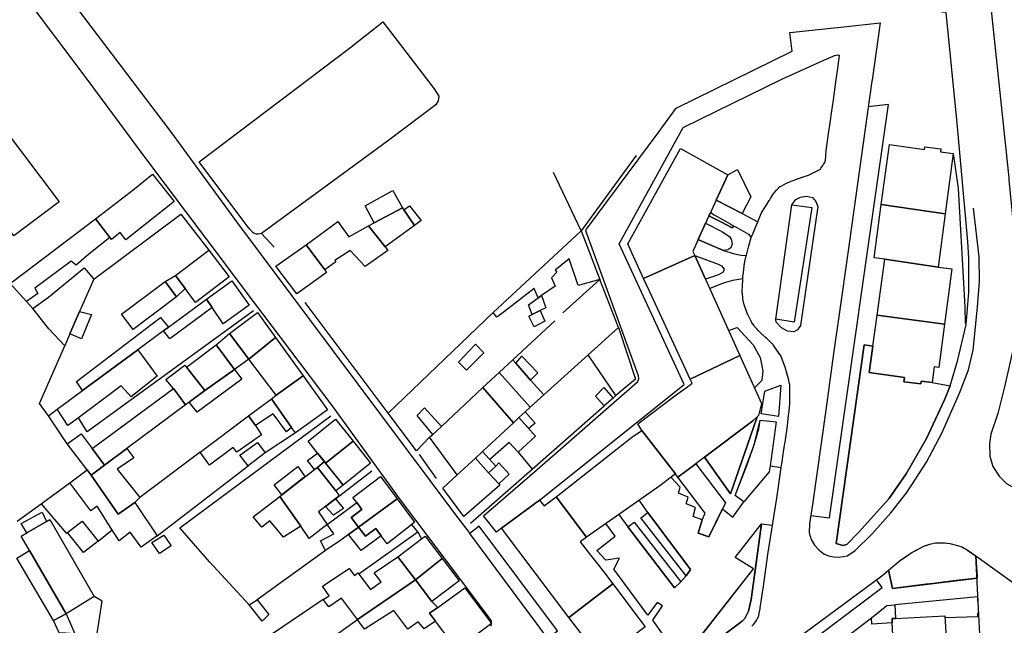
# Model space of a CAD drawing. Units: inches. Extents: x -48986 to -43207, y 167074 to 171918.
# Drawn here: x -47461 to -47246, y 171244 to 171376 of the extents above; entities that cross this region are included whole.
import ezdxf

# ---------------------------------------------------------------- set-up
doc = ezdxf.new("R2010")
doc.units = ezdxf.units.IN
doc.header["$MEASUREMENT"] = 0
for name, color, linetype, lineweight in [('ANEXO', 7, 'Continuous', 30), ('EDIFICAÇÃO INDUSTRIAL', 7, 'Continuous', 30), ('EDIFICAÇÃO PERMANENTE', 7, 'Continuous', 30), ('EDIFICAÇÃO PRECÁRIA', 7, 'Continuous', 30), ('MURO', 7, 'Continuous', 30), ('VIA DE APOIO', 7, 'Continuous', 30), ('VIA PARA PEÕES', 7, 'Continuous', 30), ('VIA PAVIMENTADA', 7, 'Continuous', 30), ('ZONA VERDE', 7, 'Continuous', 30)]:
    doc.layers.add(name, color=color, linetype=linetype, lineweight=lineweight)

msp = doc.modelspace()

# ---------------------------------------------------------------- linework, layer by layer
at = {"layer": 'ANEXO'}
for points in [[(-47337.261, 171303.0621), (-47330.6403, 171309.0672), (-47326.92, 171297.8074), (-47331.2099, 171294.2084)], [(-47424.4153, 171292.7756), (-47421.0384, 171295.2956), (-47414.5396, 171299.9217), (-47412.9406, 171297.7788), (-47422.6762, 171290.5507)], [(-47333.7498, 171291.9773), (-47335.6518, 171294.0893), (-47333.8109, 171295.9303), (-47331.8309, 171293.6624)], [(-47413.3402, 171281.159), (-47409.4703, 171283.975), (-47407.8463, 171281.7061), (-47411.5721, 171278.8641)], [(-47394.6292, 171269.9785), (-47392.4853, 171271.6575), (-47390.7063, 171269.5686), (-47392.9252, 171268.0906)], [(-47451.0371, 171264.3155), (-47447.7872, 171266.7955), (-47444.3372, 171262.4357), (-47447.5271, 171259.8956)], [(-47432.5674, 171262.1149), (-47429.9885, 171263.7389), (-47428.3884, 171261.375), (-47430.8934, 171259.726)], [(-47411.3074, 171248.5165), (-47409.5775, 171249.5665), (-47407.0274, 171246.3866), (-47408.4774, 171244.9466)], [(-47275.3497, 171245.6291), (-47272.0298, 171248.3591), (-47270.2998, 171248.4791), (-47270.1198, 171245.5392), (-47270.8697, 171245.5092), (-47270.8197, 171244.5892), (-47275.3196, 171244.2791)]]:
    msp.add_lwpolyline(points, close=True, dxfattribs=at)
at = {"layer": 'EDIFICAÇÃO INDUSTRIAL'}
for points in [[(-47422.2396, 171345.2549), (-47389.3907, 171370.0852), (-47387.6308, 171371.4352), (-47383.6009, 171374.6653), (-47382.111, 171375.7953), (-47370.9408, 171361.1957), (-47369.8808, 171359.5857), (-47370.0108, 171358.5457), (-47370.5708, 171357.6657), (-47381.0704, 171349.7757), (-47408.6394, 171329.5954), (-47408.9794, 171329.4854), (-47409.3294, 171329.4354), (-47409.6894, 171329.4554), (-47410.2094, 171329.6054), (-47410.5294, 171329.7854), (-47411.1594, 171330.5053), (-47411.8394, 171331.3553)], [(-47474.7197, 171345.0229), (-47464.864, 171352.449), (-47452.8508, 171336.5075), (-47462.7505, 171329.0474)], [(-47325.1706, 171319.7571), (-47313.9909, 171324.7673), (-47311.6358, 171319.5904), (-47304.1206, 171302.9178), (-47314.9803, 171297.7776), (-47323.8706, 171317.0172)], [(-47453.2777, 171291.2351), (-47447.7179, 171295.3151), (-47435.6383, 171304.2152), (-47431.3883, 171298.4054), (-47437.1081, 171293.9454), (-47439.2781, 171296.3053), (-47448.6278, 171289.3552), (-47450.9377, 171287.6352)], [(-47360.2594, 171295.9468), (-47356.7296, 171299.2368), (-47349.9495, 171291.637), (-47351.0415, 171290.62), (-47352.3734, 171289.381), (-47353.5594, 171288.277)], [(-47371.919, 171285.0867), (-47371.219, 171285.7267), (-47369.3391, 171287.4767), (-47360.2594, 171295.9468), (-47353.5594, 171288.277), (-47360.3461, 171281.978), (-47361.909, 171280.527), (-47365.8489, 171276.8669)], [(-47368.9888, 171274.0069), (-47365.8489, 171276.8669), (-47361.909, 171280.527), (-47359.011, 171277.3491), (-47357.652, 171275.8581), (-47356.778, 171274.9001), (-47356.529, 171274.6271), (-47364.4387, 171267.7971)], [(-47446.7075, 171277.9954), (-47445.8475, 171276.8354), (-47439.9374, 171268.3257), (-47436.2675, 171270.8657), (-47431.3974, 171263.5959), (-47434.8873, 171261.0759), (-47437.3074, 171264.3758), (-47439.7173, 171262.4457), (-47441.4503, 171265.1697), (-47444.5474, 171270.0356), (-47445.9073, 171269.0255), (-47450.5274, 171275.1154)], [(-47404.6481, 171272.1663), (-47398.2683, 171277.1263), (-47397.0634, 171278.0213), (-47396.4064, 171278.5093), (-47392.4133, 171273.4025), (-47391.6583, 171272.3065), (-47396.1382, 171268.7965), (-47394.2981, 171266.0266), (-47398.201, 171262.9485), (-47400.038, 171265.6865)], [(-47387.4282, 171265.4567), (-47378.9585, 171271.6268), (-47375.1785, 171266.5769), (-47375.8174, 171266.0699), (-47381.1683, 171261.8169), (-47382.4683, 171263.5468), (-47383.6783, 171265.1568), (-47385.9282, 171263.4667)], [(-47378.8182, 171258.9969), (-47373.6434, 171262.937), (-47372.8684, 171263.527), (-47369.1284, 171258.6171), (-47375.0082, 171253.9871)], [(-47387.6477, 171245.267), (-47375.0082, 171253.9871), (-47371.3781, 171249.2172), (-47370.1181, 171247.9473), (-47371.908, 171246.6472), (-47370.628, 171244.9573), (-47373.1159, 171243.2623), (-47374.388, 171244.7772), (-47376.6479, 171243.2172), (-47379.7479, 171247.2371), (-47386.1177, 171243.187), (-47387.1387, 171244.575)]]:
    msp.add_lwpolyline(points, close=True, dxfattribs=at)
at = {"layer": 'EDIFICAÇÃO PERMANENTE'}
for points in [[(-47325.1706, 171319.7571), (-47327.7207, 171325.397), (-47328.5707, 171327.297), (-47317.1014, 171348.1669), (-47306.7615, 171342.4072), (-47309.3053, 171336.8512), (-47310.7642, 171333.6632), (-47310.8762, 171333.4202), (-47313.231, 171328.2762), (-47314.4209, 171325.6772), (-47313.9909, 171324.7673)], [(-47273.2219, 171335.9479), (-47271.4022, 171349.0177), (-47263.7723, 171347.9579), (-47263.6923, 171348.5379), (-47260.2024, 171348.048), (-47260.2824, 171347.438), (-47257.5024, 171347.068), (-47259.2521, 171333.8882)], [(-47444.8889, 171332.8047), (-47436.3762, 171339.3727), (-47432.4553, 171342.5258), (-47427.7013, 171336.578), (-47438.2689, 171328.2049), (-47439.4789, 171329.7848), (-47441.4088, 171328.2948)], [(-47386.011, 171335.6398), (-47379.9701, 171338.9458), (-47377.8051, 171335.1959), (-47384.0139, 171331.8938)], [(-47385.2229, 171331.2578), (-47384.0139, 171331.8938), (-47377.8051, 171335.1959), (-47375.17, 171331.315), (-47381.6428, 171326.675)], [(-47375.17, 171331.315), (-47377.5191, 171334.7749), (-47376.2741, 171335.6109), (-47373.7341, 171332.43)], [(-47273.2219, 171335.9479), (-47259.2521, 171333.8882), (-47260.8018, 171322.2683), (-47272.4516, 171323.9581), (-47273.0416, 171324.0481), (-47274.7816, 171324.258)], [(-47463.4982, 171318.7045), (-47460.5483, 171320.9345), (-47444.8889, 171332.8047), (-47441.7518, 171328.7398), (-47446.3387, 171325.0948), (-47449.1386, 171322.7047), (-47450.1886, 171323.5747), (-47458.1583, 171317.6646), (-47457.4983, 171316.5147), (-47459.9582, 171314.7146)], [(-47398.8495, 171327.1456), (-47391.9158, 171332.1837), (-47389.5147, 171328.8788), (-47385.2229, 171331.2578), (-47381.6428, 171326.675), (-47381.0048, 171325.858), (-47385.9836, 171322.3709), (-47389.2697, 171325.8938), (-47392.6146, 171323.7218), (-47392.3806, 171323.3748), (-47394.8245, 171321.6258)], [(-47357.9939, 171312.3126), (-47338.7606, 171330.1467), (-47334.7504, 171319.5469), (-47339.4503, 171318.2069), (-47341.3904, 171324.0568), (-47344.4503, 171321.5667), (-47344.1103, 171321.1167), (-47345.2403, 171319.8967), (-47344.4932, 171318.1078), (-47347.4381, 171316.0728), (-47348.2061, 171315.5417), (-47349.0301, 171317.5767), (-47355.5199, 171312.5466), (-47357.2509, 171311.2846)], [(-47398.8495, 171327.1456), (-47394.8245, 171321.6258), (-47394.4095, 171321.0558), (-47400.9392, 171316.4057), (-47405.4993, 171322.4356)], [(-47427.4289, 171320.4452), (-47420.1591, 171325.9852), (-47415.7091, 171320.1354), (-47423.0388, 171314.5553), (-47425.2989, 171317.5953)], [(-47455.0481, 171308.8048), (-47458.5912, 171313.1797), (-47455.1283, 171315.6947), (-47447.3476, 171322.0738), (-47445.2776, 171319.6179), (-47448.3783, 171312.5549), (-47450.4882, 171307.6749), (-47451.6181, 171305.0649)], [(-47274.1313, 171311.7682), (-47272.4516, 171323.9581), (-47260.8018, 171322.2683), (-47257.8018, 171321.8684), (-47259.4015, 171309.7985)], [(-47429.6688, 171319.1252), (-47427.4289, 171320.4452), (-47425.2989, 171317.5953), (-47427.1988, 171315.7252)], [(-47429.6688, 171319.1252), (-47427.1988, 171315.7252), (-47436.6884, 171308.6252), (-47439.1985, 171311.9751)], [(-47420.6489, 171315.2554), (-47415.0891, 171319.2354), (-47411.309, 171313.9656), (-47417.0288, 171309.8555), (-47419.4288, 171313.4354)], [(-47430.0385, 171308.3353), (-47428.9686, 171309.1253), (-47420.6489, 171315.2554), (-47419.4288, 171313.4354), (-47428.6785, 171306.5753)], [(-47450.4882, 171307.6749), (-47448.3783, 171312.5549), (-47445.7784, 171311.875), (-47447.9282, 171306.555)], [(-47447.7179, 171295.3151), (-47449.048, 171297.3051), (-47430.6986, 171311.2352), (-47428.9686, 171309.1253), (-47430.0385, 171308.3353), (-47435.6383, 171304.2152)], [(-47415.6288, 171307.7556), (-47409.519, 171312.3356), (-47405.5689, 171306.8558), (-47411.3787, 171302.1757)], [(-47274.1313, 171311.7682), (-47259.4015, 171309.7985), (-47260.6612, 171300.3486), (-47261.6712, 171300.4786), (-47262.1111, 171297.0386), (-47264.5411, 171297.3486), (-47264.6111, 171296.7686), (-47268.311, 171297.2085), (-47268.1911, 171298.1385), (-47275.851, 171299.2483), (-47275.0651, 171304.9683)], [(-47418.4987, 171305.3056), (-47415.6288, 171307.7556), (-47411.3787, 171302.1757), (-47414.5396, 171299.9217)], [(-47414.5396, 171299.9217), (-47421.0384, 171295.2956), (-47425.0364, 171300.4125), (-47418.4987, 171305.3056)], [(-47411.3787, 171302.1757), (-47405.5689, 171306.8558), (-47399.5488, 171298.506), (-47405.3986, 171294.306)], [(-47353.0897, 171301.2868), (-47351.7897, 171302.7769), (-47348.2897, 171299.157), (-47349.8797, 171297.547)], [(-47325.5298, 171286.5776), (-47326.4198, 171288.0475), (-47318.0401, 171294.3676), (-47315.5702, 171296.1076), (-47315.1702, 171296.3976), (-47314.5302, 171296.8976), (-47314.9803, 171297.7776), (-47304.1206, 171302.9178), (-47299.3904, 171292.438), (-47300.0303, 171289.868), (-47300.3503, 171289.558), (-47301.2903, 171288.668), (-47311.8799, 171280.7279), (-47313.7598, 171279.3179), (-47317.6397, 171276.4079), (-47318.1597, 171277.0878)], [(-47421.0384, 171295.2956), (-47424.4153, 171292.7756), (-47425.2112, 171292.1816), (-47427.1083, 171294.7755), (-47427.8233, 171295.7405), (-47429.5223, 171297.6895), (-47425.3594, 171300.8265), (-47425.0364, 171300.4125)], [(-47356.7296, 171299.2368), (-47353.7297, 171302.0368), (-47353.0897, 171301.2868), (-47349.8797, 171297.547), (-47346.9666, 171294.3231), (-47349.9495, 171291.637)], [(-47406.4286, 171293.5159), (-47405.3986, 171294.306), (-47399.5488, 171298.506), (-47394.2087, 171291.1162), (-47401.1985, 171286.0661), (-47402.0385, 171287.2561)], [(-47445.6127, 171282.6244), (-47427.8233, 171295.7405), (-47425.2112, 171292.1816), (-47438.0378, 171282.6455), (-47442.9326, 171279.0035)], [(-47411.4684, 171289.7459), (-47406.4286, 171293.5159), (-47402.0385, 171287.2561), (-47403.1685, 171286.2761), (-47406.0985, 171290.226), (-47409.9584, 171287.666)], [(-47422.038, 171281.8558), (-47411.4684, 171289.7459), (-47409.9584, 171287.666), (-47408.6284, 171285.606), (-47413.9882, 171281.856), (-47414.8382, 171282.8359), (-47420.018, 171279.0159)], [(-47350.2404, 171286.9691), (-47352.3734, 171289.381), (-47351.0415, 171290.62), (-47348.8424, 171288.1851)], [(-47397.3885, 171282.9063), (-47398.4585, 171284.2562), (-47392.4487, 171289.0363), (-47388.6187, 171284.2164), (-47394.6084, 171279.4264), (-47396.3715, 171281.6333)], [(-47358.7731, 171280.231), (-47360.3461, 171281.978), (-47353.5594, 171288.277), (-47352.3734, 171289.381), (-47348.7984, 171285.3371), (-47352.5242, 171281.8621), (-47354.5192, 171283.9291)], [(-47451.0976, 171283.6892), (-47448.0077, 171285.8613), (-47445.6127, 171282.6244), (-47442.9326, 171279.0035), (-47445.8475, 171276.8354), (-47446.7075, 171277.9954)], [(-47344.2191, 171272.0674), (-47327.7897, 171285.0175), (-47325.5298, 171286.5776), (-47318.1597, 171277.0878), (-47321.6196, 171274.4878), (-47337.659, 171263.2777)], [(-47394.6084, 171279.4264), (-47388.6187, 171284.2164), (-47384.8086, 171279.4065), (-47390.7784, 171274.6065), (-47391.7584, 171275.8365)], [(-47445.8475, 171276.8354), (-47442.9326, 171279.0035), (-47438.0378, 171282.6455), (-47436.5078, 171280.6256), (-47440.1856, 171278.1195), (-47435.1936, 171271.9267), (-47436.2675, 171270.8657), (-47439.9374, 171268.3257)], [(-47396.3715, 171281.6333), (-47394.8895, 171279.7774), (-47396.4064, 171278.5093), (-47397.0634, 171278.0213), (-47398.5434, 171279.9963)], [(-47359.011, 171277.3491), (-47361.909, 171280.527), (-47360.3461, 171281.978), (-47357.4471, 171278.7571)], [(-47392.4133, 171273.4025), (-47396.4064, 171278.5093), (-47394.8895, 171279.7774), (-47394.6084, 171279.4264), (-47390.7784, 171274.6065)], [(-47357.4471, 171278.7571), (-47356.7711, 171279.5081), (-47354.5231, 171277.0122), (-47356.778, 171274.9001), (-47357.652, 171275.8581), (-47359.011, 171277.3491)], [(-47404.1571, 171272.5483), (-47405.8871, 171274.7022), (-47400.6793, 171278.6783), (-47399.1073, 171276.4743), (-47399.3983, 171276.2823)], [(-47387.8284, 171270.8266), (-47388.6684, 171271.9466), (-47382.6086, 171276.4966), (-47378.9585, 171271.6268), (-47387.4282, 171265.4567), (-47389.0183, 171267.5566), (-47386.6883, 171269.3167)], [(-47404.6481, 171272.1663), (-47400.038, 171265.6865), (-47403.8279, 171263.3064), (-47406.7879, 171266.8263), (-47408.5379, 171265.4663), (-47410.4179, 171267.6862)], [(-47394.668, 171260.3866), (-47395.748, 171262.4866), (-47392.8101, 171264.0076), (-47394.2981, 171266.0266), (-47387.8284, 171270.8266), (-47386.6883, 171269.3167), (-47389.0183, 171267.5566), (-47387.4282, 171265.4567), (-47389.6382, 171263.8467), (-47391.2581, 171262.6067)], [(-47356.1988, 171265.2273), (-47347.8991, 171271.3774), (-47346.909, 171270.0974), (-47344.2191, 171272.0674), (-47337.659, 171263.2777), (-47338.999, 171262.2876), (-47337.299, 171260.0177), (-47333.9189, 171255.7778), (-47331.8789, 171253.0679), (-47341.5085, 171245.7578)], [(-47459.867, 171264.2353), (-47461.137, 171266.2253), (-47456.5371, 171268.7353), (-47455.6071, 171266.6954)], [(-47459.867, 171264.2353), (-47455.6071, 171266.6954), (-47454.8771, 171267.1254), (-47445.1469, 171250.2958), (-47451.3207, 171246.5498), (-47459.3269, 171260.3754), (-47461.1369, 171263.5053)], [(-47389.6382, 171263.8467), (-47387.4282, 171265.4567), (-47385.9282, 171263.4667), (-47383.6783, 171265.1568), (-47382.4683, 171263.5468), (-47386.8681, 171260.3368)], [(-47459.3269, 171260.3754), (-47451.3207, 171246.5498), (-47454.0966, 171245.0757), (-47462.0868, 171258.6554)], [(-47395.1377, 171249.6468), (-47393.8478, 171250.4768), (-47395.2978, 171252.6067), (-47389.508, 171256.4568), (-47388.318, 171254.8968), (-47387.548, 171255.4568), (-47384.7779, 171251.8269), (-47382.518, 171253.5169), (-47384.038, 171255.4669), (-47378.8182, 171258.9969), (-47375.0082, 171253.9871), (-47387.6477, 171245.267), (-47391.1178, 171249.9868), (-47393.8977, 171248.0268)], [(-47375.0082, 171253.9871), (-47369.1284, 171258.6171), (-47365.4283, 171253.7373), (-47371.3781, 171249.2172)], [(-47370.628, 171244.9573), (-47371.908, 171246.6472), (-47370.1181, 171247.9473), (-47364.2383, 171252.2373), (-47358.3782, 171244.3975), (-47364.788, 171239.5975), (-47366.068, 171241.3174), (-47367.218, 171240.4474)], [(-47341.5085, 171245.7578), (-47331.8789, 171253.0679), (-47324.8388, 171243.6882), (-47334.3584, 171236.4781), (-47336.5385, 171239.348)], [(-47454.0966, 171245.0757), (-47451.3207, 171246.5498), (-47449.4166, 171242.1868), (-47451.3406, 171242.2968), (-47452.8006, 171242.3808)], [(-47270.8197, 171244.5892), (-47270.8697, 171245.5092), (-47270.1198, 171245.5392), (-47259.32, 171246.0694), (-47259.0768, 171241.1394), (-47270.6136, 171240.5272)]]:
    msp.add_lwpolyline(points, close=True, dxfattribs=at)
at = {"layer": 'EDIFICAÇÃO PRECÁRIA'}
for points in [[(-47348.2061, 171315.5417), (-47347.4381, 171316.0728), (-47346.5471, 171313.3728), (-47347.7461, 171312.7618), (-47349.466, 171311.9028), (-47350.271, 171314.0417)], [(-47347.7461, 171312.7618), (-47346.729, 171310.4768), (-47349.0819, 171309.2248), (-47350.247, 171311.5118)], [(-47363.8395, 171299.7167), (-47365.5595, 171301.4966), (-47361.9096, 171305.4266), (-47360.0696, 171303.5167)], [(-47371.219, 171285.7267), (-47374.639, 171289.8666), (-47372.9891, 171291.5366), (-47369.3391, 171287.4767)]]:
    msp.add_lwpolyline(points, close=True, dxfattribs=at)
at = {"layer": 'MURO'}
for p, q in [((-47408.6394, 171329.5954), (-47405.8584, 171326.6265)), ((-47458.5912, 171313.1797), (-47459.9582, 171314.7146)), ((-47380.9289, 171290.3665), (-47399.0892, 171314.5458)), ((-47380.9289, 171290.3665), (-47357.9939, 171312.3126)), ((-47353.7297, 171302.0368), (-47344.5301, 171310.5069)), ((-47337.261, 171303.0621), (-47346.9666, 171294.3231)), ((-47331.8309, 171293.6624), (-47331.2099, 171294.2084)), ((-47455.1577, 171289.7851), (-47453.2777, 171291.2351)), ((-47451.0976, 171283.6892), (-47455.1577, 171289.7851)), ((-47401.1985, 171286.0661), (-47407.8463, 171281.7061)), ((-47422.038, 171281.8558), (-47435.1936, 171271.9267)), ((-47374.1688, 171281.3067), (-47370.4588, 171276.0769)), ((-47352.5242, 171281.8621), (-47349.5112, 171278.1362)), ((-47431.3974, 171263.5959), (-47411.5721, 171278.8641)), ((-47392.4853, 171271.6575), (-47384.4856, 171277.7746)), ((-47444.3372, 171262.4357), (-47441.2813, 171264.9047)), ((-47374.4414, 171264.421), (-47373.6434, 171262.937)), ((-47394.668, 171260.3866), (-47409.5775, 171249.5665)), ((-47395.1377, 171249.6468), (-47412.1622, 171238.1896)), ((-47252.2112, 171250.2124), (-47270.2998, 171248.4791)), ((-47252.2112, 171250.2124), (-47252.2112, 171249.2245)), ((-47252.1201, 171245.8895), (-47252.1491, 171246.7235)), ((-47400.6263, 171236.0908), (-47387.6477, 171245.267)), ((-47283.0094, 171239.809), (-47275.3497, 171245.6291)), ((-47252.1201, 171245.8895), (-47259.2989, 171245.6494))]:
    msp.add_line(p, q, dxfattribs=at)
for points in [[(-47326.8012, 171346.6567), (-47338.7606, 171330.1467), (-47344.8308, 171342.9264)], [(-47257.5024, 171347.068), (-47256.4223, 171339.3982), (-47254.9917, 171313.5985), (-47254.9346, 171309.9506)], [(-47445.2776, 171319.6179), (-47426.2182, 171333.828), (-47420.1591, 171325.9852)], [(-47330.6403, 171309.0672), (-47334.7504, 171319.5469), (-47342.8201, 171312.2369)], [(-47410.379, 171312.6756), (-47446.6777, 171286.2753), (-47448.6278, 171289.3552)], [(-47455.1577, 171289.7851), (-47457.1177, 171292.435), (-47451.6181, 171305.0649)], [(-47362.9487, 171266.3371), (-47349.5112, 171278.1362), (-47333.7498, 171291.9773)], [(-47411.3074, 171248.5165), (-47420.0075, 171257.8962), (-47426.4376, 171265.346), (-47393.4687, 171289.7662)], [(-47371.919, 171285.0867), (-47374.7589, 171282.1367), (-47380.9289, 171290.3665)], [(-47311.8799, 171280.7279), (-47306.1498, 171272.7081), (-47301.7802, 171285.318), (-47300.3503, 171289.558)], [(-47461.974, 171266.7353), (-47456.7752, 171270.5413), (-47450.5274, 171275.1154)], [(-47456.7752, 171270.5413), (-47451.3161, 171264.1145), (-47451.0371, 171264.3155)], [(-47387.388, 171255.2478), (-47374.4414, 171264.421), (-47375.8174, 171266.0699)], [(-47444.5857, 171241.7909), (-47443.4039, 171249.2639), (-47445.1469, 171250.2958)]]:
    msp.add_lwpolyline(points, dxfattribs=at)
at = {"layer": 'VIA DE APOIO'}
for p, q in [((-47297.5291, 171278.8502), (-47295.0801, 171278.4973)), ((-47316.8457, 171236.3394), (-47301.1815, 171256.3504))]:
    msp.add_line(p, q, dxfattribs=at)
for points in [[(-47288.629, 171267.9825), (-47284.557, 171267.4826), (-47271.6734, 171357.7266), (-47276.0683, 171357.2245)], [(-47309.3053, 171336.8512), (-47303.6243, 171333.9573), (-47300.2213, 171332.1024)], [(-47292.7725, 171335.8445), (-47288.4126, 171335.2796), (-47292.2629, 171310.2209), (-47296.2449, 171310.8838)], [(-47310.5372, 171334.1592), (-47309.7342, 171333.6722), (-47306.1152, 171331.6333), (-47305.6542, 171331.3453), (-47304.8052, 171330.9134), (-47302.2572, 171329.4424), (-47301.6442, 171328.7504)], [(-47313.231, 171328.2762), (-47311.76, 171327.6273), (-47307.6791, 171325.8944), (-47305.3071, 171325.1844), (-47303.8121, 171324.8665), (-47302.7001, 171324.8085)], [(-47313.9909, 171324.7673), (-47308.852, 171322.9264), (-47308.116, 171322.5354), (-47307.587, 171321.7984), (-47307.7719, 171321.1574), (-47308.7879, 171320.5714), (-47311.6358, 171319.5904)], [(-47310.7258, 171317.5714), (-47307.6969, 171318.7955), (-47305.6649, 171319.3775), (-47303.481, 171319.7305)], [(-47312.3896, 171267.0481), (-47314.3495, 171267.778), (-47313.8396, 171269.728), (-47315.8696, 171270.558), (-47315.4496, 171272.018), (-47317.4996, 171272.8479), (-47317.1796, 171274.2279), (-47319.1497, 171276.3278)], [(-47330.5593, 171268.2397), (-47328.6002, 171265.5048), (-47318.3681, 171252.2172), (-47317.0241, 171253.5152), (-47315.8592, 171254.8082), (-47314.8822, 171256.2042), (-47324.2154, 171268.6678), (-47326.0934, 171271.3608)], [(-47312.3896, 171267.0481), (-47313.2345, 171264.1401), (-47310.9105, 171263.3812), (-47307.8847, 171269.4701), (-47305.6317, 171267.6462), (-47303.2338, 171270.9692)], [(-47316.8457, 171236.3394), (-47323.1188, 171245.1532), (-47321.05, 171248.3032), (-47322.223, 171249.0131), (-47324.1998, 171246.2341), (-47331.634, 171256.2949), (-47330.384, 171258.6759), (-47333.421, 171258.2168), (-47335.388, 171260.3787), (-47331.3631, 171263.4648), (-47333.3802, 171266.2687)], [(-47301.1815, 171256.3504), (-47305.1595, 171258.8143), (-47299.3668, 171266.2003), (-47296.9998, 171265.9084)], [(-47346.0804, 171241.1088), (-47343.9684, 171242.7978), (-47361.0887, 171265.6672), (-47363.0886, 171264.0672)], [(-47245.3092, 171203.0502), (-47249.7691, 171203.4401), (-47252.5464, 171259.2163)], [(-47318.5913, 171220.8986), (-47317.1073, 171219.0656), (-47296.689, 171234.4538), (-47273.0419, 171252.274), (-47274.2839, 171253.977)]]:
    msp.add_lwpolyline(points, dxfattribs=at)
at = {"layer": 'VIA PARA PEÕES'}
for points in [[(-47254.1429, 171324.2144), (-47254.342, 171327.8284), (-47256.6626, 171353.678), (-47259.0631, 171377.8476), (-47260.0531, 171377.9176)], [(-47304.6235, 171343.5582), (-47301.7624, 171337.6123), (-47303.6243, 171333.9573)], [(-47310.8762, 171333.4202), (-47308.3962, 171332.2103), (-47306.9192, 171331.3923), (-47305.9192, 171330.8963), (-47305.6432, 171330.8743), (-47305.5162, 171331.0243), (-47305.6542, 171331.3453)], [(-47311.6111, 171331.8142), (-47308.0621, 171330.0053), (-47306.3971, 171328.9654), (-47306.0181, 171328.3354), (-47305.8301, 171327.3674), (-47306.1121, 171326.4454), (-47306.7621, 171325.9904), (-47307.6791, 171325.8944)], [(-47275.0651, 171304.9683), (-47276.9921, 171305.2732), (-47283.0919, 171261.8617), (-47281.6609, 171261.4777), (-47280.761, 171261.6858), (-47278.2281, 171264.3088), (-47271.6014, 171271.6688), (-47267.8096, 171277.0858), (-47263.3338, 171284.8368), (-47259.4191, 171293.2327), (-47258.1832, 171296.2927), (-47256.5163, 171302.0067), (-47254.6776, 171309.7116), (-47254.0787, 171316.7045), (-47254.1429, 171324.2144)], [(-47306.6057, 171308.4296), (-47304.7497, 171309.0507), (-47301.2147, 171305.2708), (-47299.6876, 171302.4958), (-47299.0846, 171299.6299), (-47299.3595, 171297.4689), (-47300.9364, 171295.8639)], [(-47303.2338, 171270.9692), (-47305.1418, 171272.3551), (-47300.9781, 171283.4331), (-47299.6683, 171288.832), (-47296.1783, 171288.4651), (-47297.5291, 171278.8502)], [(-47313.7598, 171279.3179), (-47307.2497, 171270.7481), (-47307.8847, 171269.4701)], [(-47315.8592, 171254.8082), (-47325.7613, 171267.4818), (-47324.2154, 171268.6678)], [(-47328.6002, 171265.5048), (-47327.2293, 171266.5758), (-47317.0241, 171253.5152)], [(-47316.8457, 171236.3394), (-47316.1917, 171235.4584), (-47307.712, 171241.8475), (-47303.6532, 171244.9065), (-47303.0142, 171245.5236), (-47302.2262, 171247.1405), (-47301.6923, 171249.6515), (-47299.3668, 171266.2003)], [(-47271.681, 171256.044), (-47270.8109, 171252.0821), (-47252.3043, 171254.3504)]]:
    msp.add_lwpolyline(points, dxfattribs=at)
msp.add_lwpolyline([(-47299.4383, 171290.244), (-47298.6585, 171295.168), (-47295.2026, 171296.494), (-47295.6844, 171289.6011)], close=True, dxfattribs=at)
at = {"layer": 'VIA PAVIMENTADA'}
msp.add_line((-47346.0804, 171241.1088), (-47363.0886, 171264.0672), dxfattribs=at)
for points in [[(-47261.736, 171497.0459), (-47261.6859, 171496.0859), (-47261.6759, 171495.8759), (-47261.4458, 171492.166), (-47261.1658, 171488.2361), (-47260.8557, 171484.3061), (-47260.5056, 171480.3862), (-47260.1255, 171476.4662), (-47259.7054, 171472.5563), (-47259.2553, 171468.6464), (-47259.1653, 171467.3564), (-47254.5944, 171429.107), (-47253.8143, 171421.6881), (-47253.0341, 171414.2742), (-47245.4025, 171341.7383), (-47245.3575, 171341.2883), (-47243.8782, 171326.6546)], [(-47503.0358, 171451.1539), (-47485.2005, 171427.6126), (-47474.7573, 171413.233), (-47462.7931, 171397.1664), (-47461.8961, 171395.9705), (-47428.4996, 171351.8547), (-47413.8684, 171331.8363), (-47366.7087, 171268.747), (-47363.0886, 171264.0672)], [(-47358.9542, 171245.8015), (-47368.4604, 171258.4161), (-47378.2875, 171271.4568), (-47393.2168, 171292.0042), (-47402.4569, 171304.2659), (-47410.366, 171314.7616), (-47420.7442, 171328.5322), (-47434.0204, 171346.1507), (-47446.7286, 171363.3162), (-47460.6088, 171381.8677)], [(-47347.8991, 171271.3774), (-47356.1988, 171265.2273), (-47357.2587, 171264.3473), (-47360.1388, 171267.9172), (-47348.3692, 171278.0373), (-47326.52, 171297.1674), (-47326.2101, 171297.8474), (-47326.2401, 171298.5174), (-47337.7906, 171330.1467), (-47337.6507, 171330.5467), (-47321.7514, 171351.8368), (-47318.0316, 171356.9868), (-47292.6824, 171369.3771), (-47293.2124, 171373.507), (-47281.4437, 171374.7312)], [(-47281.4437, 171374.7312), (-47273.4908, 171375.5673), (-47275.2485, 171363.0615), (-47275.2805, 171362.8325), (-47277.691, 171345.6777), (-47280.5555, 171325.2929), (-47282.3592, 171312.458), (-47283.6349, 171303.3821), (-47285.3726, 171291.0153), (-47288.266, 171270.4225), (-47288.8949, 171266.1975), (-47288.9549, 171264.2256), (-47288.5499, 171262.7526), (-47287.8548, 171261.5636), (-47286.8968, 171260.5237), (-47285.8058, 171259.6707), (-47284.7288, 171259.1927), (-47283.6398, 171258.9497), (-47282.5649, 171258.9308), (-47281.4789, 171259.0678), (-47280.7049, 171259.2248), (-47278.98, 171260.3038), (-47275.2531, 171264.0298), (-47271.1243, 171268.6158), (-47267.6775, 171273.0278), (-47263.3557, 171279.6828), (-47259.9869, 171286.0198), (-47256.1272, 171294.6898), (-47254.1503, 171299.8377), (-47253.1715, 171304.0787), (-47252.1837, 171313.4786), (-47251.7928, 171319.0715), (-47251.884, 171324.5214), (-47253.1022, 171335.1383)], [(-47347.8991, 171271.3774), (-47316.2902, 171296.6376), (-47330.4607, 171327.3469), (-47316.5416, 171352.7368), (-47294.9822, 171363.2871), (-47285.7544, 171367.4512), (-47283.7755, 171368.3122), (-47283.4635, 171368.4313), (-47283.0095, 171368.5033), (-47282.5555, 171368.5743), (-47282.3695, 171368.4553)], [(-47301.4892, 171243.8186), (-47301.2692, 171244.0586), (-47301.1272, 171244.2066), (-47300.8442, 171244.5776), (-47300.4732, 171245.1106), (-47300.2692, 171245.4986), (-47300.2392, 171245.5586), (-47300.2152, 171245.5996), (-47300.0033, 171246.1696), (-47299.8823, 171246.6856), (-47299.6893, 171247.6186), (-47299.6593, 171247.8286), (-47299.5993, 171248.2686), (-47299.1794, 171251.1785), (-47299.1094, 171251.6885), (-47299.0694, 171251.9885), (-47298.0216, 171259.4595), (-47298.0196, 171259.4785), (-47296.0729, 171271.7623), (-47296.0699, 171271.7783), (-47295.0801, 171278.4973), (-47295.0801, 171278.5183), (-47294.9501, 171279.3982), (-47294.8302, 171280.1982), (-47294.7302, 171280.8882), (-47294.3603, 171283.3882), (-47294.3203, 171283.6482), (-47294.2603, 171284.0382), (-47293.7414, 171287.5792), (-47293.7404, 171287.5982), (-47293.7404, 171287.5782), (-47293.7304, 171287.6582), (-47293.4904, 171289.8981), (-47293.4604, 171290.1881), (-47293.2445, 171292.3091), (-47293.2405, 171292.3281), (-47293.2406, 171295.7581), (-47293.2406, 171295.8881), (-47293.2406, 171296.058), (-47293.2406, 171296.108), (-47293.2406, 171296.748), (-47293.2506, 171296.788), (-47293.3406, 171297.128), (-47293.4606, 171297.568), (-47294.2177, 171300.378), (-47294.2307, 171300.408), (-47294.5807, 171301.328), (-47295.1327, 171302.7629), (-47295.1807, 171302.8379), (-47296.5607, 171304.8679), (-47296.8207, 171305.2579), (-47296.9017, 171305.3859), (-47296.9607, 171305.4379), (-47297.3307, 171305.7878), (-47297.3507, 171305.8078), (-47298.2407, 171306.6378), (-47298.5108, 171306.8878), (-47299.0608, 171307.3978), (-47299.1508, 171307.4778), (-47300.0608, 171308.3378), (-47300.1108, 171308.3978), (-47300.5108, 171308.8477), (-47300.8608, 171309.2377), (-47300.9108, 171309.2977), (-47301.1008, 171309.5677), (-47301.2408, 171309.7577), (-47301.2708, 171309.7977), (-47301.4808, 171310.0977), (-47301.8008, 171310.7177), (-47302.3308, 171311.7477), (-47302.4328, 171311.9337), (-47302.4408, 171311.9577), (-47302.7808, 171312.8576), (-47303.1308, 171313.7776), (-47303.1408, 171313.8176), (-47303.1808, 171314.0076), (-47303.4509, 171315.2676), (-47303.5079, 171315.5636), (-47303.5109, 171315.5876), (-47303.5809, 171316.4076), (-47303.6009, 171316.6076), (-47303.6209, 171317.1176), (-47303.5709, 171318.0276), (-47303.481, 171319.7175), (-47303.481, 171319.7375), (-47303.471, 171319.9175), (-47303.451, 171320.2675), (-47303.361, 171320.9975), (-47303.171, 171322.5175), (-47303.0531, 171323.4915), (-47303.0411, 171323.5075), (-47302.7211, 171324.7275), (-47302.7001, 171324.8085), (-47302.6911, 171324.8275), (-47302.1412, 171326.8875), (-47301.6442, 171328.7504), (-47301.5212, 171329.0374), (-47301.0913, 171330.0574), (-47300.6413, 171331.1074), (-47300.2213, 171332.1074), (-47300.2113, 171332.1274), (-47299.7414, 171333.2274), (-47299.4414, 171333.9274), (-47298.6414, 171335.2574), (-47298.2515, 171335.8974), (-47297.7015, 171336.8174), (-47297.6115, 171336.9674), (-47297.4515, 171337.2374), (-47296.9345, 171338.1004), (-47296.8815, 171338.1574), (-47296.0916, 171339.0374), (-47295.3746, 171339.8324), (-47295.3516, 171339.8474), (-47295.1316, 171339.9574), (-47293.9216, 171340.5474), (-47293.7216, 171340.6474), (-47293.4217, 171340.7874), (-47293.2397, 171340.8734), (-47292.8917, 171341.0374), (-47292.2517, 171341.2575), (-47291.9917, 171341.3475), (-47291.9717, 171341.3575), (-47291.3017, 171341.5875), (-47290.2807, 171341.9365), (-47290.2617, 171341.9475), (-47289.1628, 171342.3215), (-47289.1418, 171342.3275), (-47286.5378, 171343.6585), (-47286.4918, 171343.7275), (-47286.4018, 171343.8575), (-47286.0119, 171344.4475), (-47285.8419, 171344.6975), (-47285.7519, 171344.8275), (-47285.5719, 171345.0875), (-47285.4829, 171345.2225), (-47285.4819, 171345.2475), (-47285.4719, 171345.3575), (-47285.4419, 171345.6375), (-47285.4119, 171345.8775), (-47285.3819, 171346.1575), (-47285.3419, 171346.6275), (-47285.252, 171347.4975), (-47285.242, 171347.5475), (-47285.167, 171348.2315), (-47285.172, 171348.2475), (-47284.6621, 171351.8575), (-47284.4721, 171353.2174), (-47284.3221, 171354.2974), (-47284.0922, 171355.8874), (-47283.6823, 171358.8074), (-47283.0724, 171363.1873), (-47282.7204, 171365.6423), (-47282.7224, 171365.6673), (-47282.3695, 171368.4553)], [(-47243.8782, 171326.6546), (-47243.778, 171320.9366), (-47243.9248, 171312.5318), (-47244.5326, 171303.8419), (-47246.3194, 171296.1009), (-47247.7732, 171290.268), (-47249.3281, 171285.753), (-47249.587, 171283.64), (-47249.54, 171280.9651), (-47248.8419, 171278.6791), (-47247.5099, 171276.6282), (-47245.8889, 171275.0072), (-47243.0559, 171273.4173), (-47240.1929, 171272.8164), (-47237.282, 171272.9234), (-47234.161, 171273.5715), (-47230.6431, 171274.6525), (-47227.5322, 171276.4006), (-47224.0654, 171279.1926), (-47221.2245, 171281.8186), (-47219.8725, 171283.4246), (-47219.3166, 171284.7816)], [(-47324.494, 171212.4316), (-47325.158, 171213.5816), (-47325.1581, 171214.7726), (-47324.8831, 171215.7295), (-47323.5452, 171217.1656), (-47318.5913, 171220.8986), (-47313.4745, 171224.7536), (-47294.9092, 171238.7448), (-47273.1119, 171254.843), (-47271.681, 171256.044), (-47268.9281, 171258.353), (-47266.7622, 171259.815), (-47263.8072, 171261.3761), (-47262.6183, 171261.7621), (-47261.3833, 171262.0401), (-47259.7003, 171262.0701), (-47258.2794, 171261.8852), (-47256.5664, 171261.4682), (-47255.6694, 171261.1292), (-47254.4814, 171260.4803), (-47252.5464, 171259.2163), (-47244.3074, 171253.1936)], [(-47358.4682, 171243.8275), (-47358.3782, 171244.3975), (-47358.3882, 171244.7175), (-47358.3982, 171244.8075), (-47358.4082, 171244.8775), (-47358.4382, 171245.0475), (-47358.4452, 171245.1065), (-47358.9542, 171245.8015)]]:
    msp.add_lwpolyline(points, dxfattribs=at)
msp.add_lwpolyline([(-47292.7725, 171335.8445), (-47291.9326, 171336.9825), (-47290.8536, 171337.5215), (-47289.5396, 171337.7186), (-47288.2277, 171337.4416), (-47287.5327, 171336.6006), (-47287.1296, 171335.4946), (-47290.8849, 171309.5269), (-47291.5299, 171308.5389), (-47292.3119, 171308.1229), (-47293.6879, 171308.2679), (-47295.0629, 171308.9608), (-47296.1649, 171310.2628), (-47296.2449, 171310.8838)], close=True, dxfattribs=at)
at = {"layer": 'ZONA VERDE'}
for points in [[(-47309.3053, 171336.8512), (-47306.7615, 171342.4072), (-47304.6235, 171343.5582), (-47301.7624, 171337.6123), (-47303.6243, 171333.9573)], [(-47310.8762, 171333.4202), (-47310.7642, 171333.6632), (-47310.5372, 171334.1592), (-47309.7342, 171333.6722), (-47306.1152, 171331.6333), (-47305.6542, 171331.3453), (-47305.5162, 171331.0243), (-47305.6432, 171330.8743), (-47305.9192, 171330.8963), (-47306.9192, 171331.3923), (-47308.3962, 171332.2103)], [(-47311.6111, 171331.8142), (-47308.0621, 171330.0053), (-47306.3971, 171328.9654), (-47306.0181, 171328.3354), (-47305.8301, 171327.3674), (-47306.1121, 171326.4454), (-47306.7621, 171325.9904), (-47307.6791, 171325.8944), (-47311.76, 171327.6273), (-47313.231, 171328.2762)], [(-47311.6358, 171319.5904), (-47313.9909, 171324.7673), (-47308.852, 171322.9264), (-47308.116, 171322.5354), (-47307.587, 171321.7984), (-47307.7719, 171321.1574), (-47308.7879, 171320.5714)], [(-47275.0651, 171304.9683), (-47275.851, 171299.2483), (-47268.1911, 171298.1385), (-47268.311, 171297.2085), (-47264.6111, 171296.7686), (-47264.5411, 171297.3486), (-47262.1111, 171297.0386), (-47258.1832, 171296.2927), (-47259.4191, 171293.2327), (-47263.3338, 171284.8368), (-47267.8096, 171277.0858), (-47271.6014, 171271.6688), (-47278.2281, 171264.3088), (-47280.761, 171261.6858), (-47281.6609, 171261.4777), (-47283.0919, 171261.8617), (-47276.9921, 171305.2732)], [(-47301.7802, 171285.318), (-47306.1498, 171272.7081), (-47311.8799, 171280.7279), (-47301.2903, 171288.668), (-47300.3503, 171289.558)], [(-47299.6683, 171288.832), (-47296.1783, 171288.4651), (-47297.5291, 171278.8502), (-47297.7121, 171277.5492), (-47303.2338, 171270.9692), (-47305.1418, 171272.3551), (-47302.607, 171278.9581), (-47300.9781, 171283.4331), (-47299.9752, 171286.932)], [(-47313.7598, 171279.3179), (-47307.2497, 171270.7481), (-47310.9105, 171263.3812), (-47313.2345, 171264.1401), (-47312.3896, 171267.0481), (-47311.6996, 171268.4981), (-47317.6397, 171276.4079)], [(-47325.7613, 171267.4818), (-47324.2154, 171268.6678), (-47314.8822, 171256.2042), (-47315.8592, 171254.8082)], [(-47328.6002, 171265.5048), (-47327.2293, 171266.5758), (-47317.0241, 171253.5152), (-47318.3681, 171252.2172)], [(-47305.1595, 171258.8143), (-47299.3668, 171266.2003), (-47300.3496, 171259.2104), (-47301.6923, 171249.6515), (-47302.2262, 171247.1405), (-47303.0142, 171245.5236), (-47303.6532, 171244.9065), (-47307.712, 171241.8475), (-47316.1917, 171235.4584), (-47316.8457, 171236.3394), (-47301.1815, 171256.3504)], [(-47257.5502, 171253.7093), (-47261.9001, 171253.1692), (-47263.4601, 171252.9792), (-47270.8109, 171252.0821), (-47271.681, 171256.044), (-47268.9281, 171258.353), (-47268.9101, 171258.359), (-47266.7622, 171259.815), (-47266.7402, 171259.829), (-47263.8072, 171261.3761), (-47263.7902, 171261.3891), (-47263.5703, 171261.4591), (-47263.4603, 171261.4891), (-47262.6183, 171261.7621), (-47261.3833, 171262.0401), (-47259.7003, 171262.0701), (-47259.6803, 171262.0691), (-47259.3403, 171262.0191), (-47258.8603, 171261.9592), (-47258.2794, 171261.8852), (-47256.5664, 171261.4682), (-47256.5504, 171261.4592), (-47255.6694, 171261.1292), (-47255.6504, 171261.1192), (-47254.4814, 171260.4803), (-47254.4604, 171260.4693), (-47252.5464, 171259.2163), (-47252.4103, 171256.4694), (-47252.4003, 171256.3894), (-47252.3903, 171256.1694), (-47252.3043, 171254.3504)]]:
    msp.add_lwpolyline(points, close=True, dxfattribs=at)

doc.saveas('drawing.dxf')
